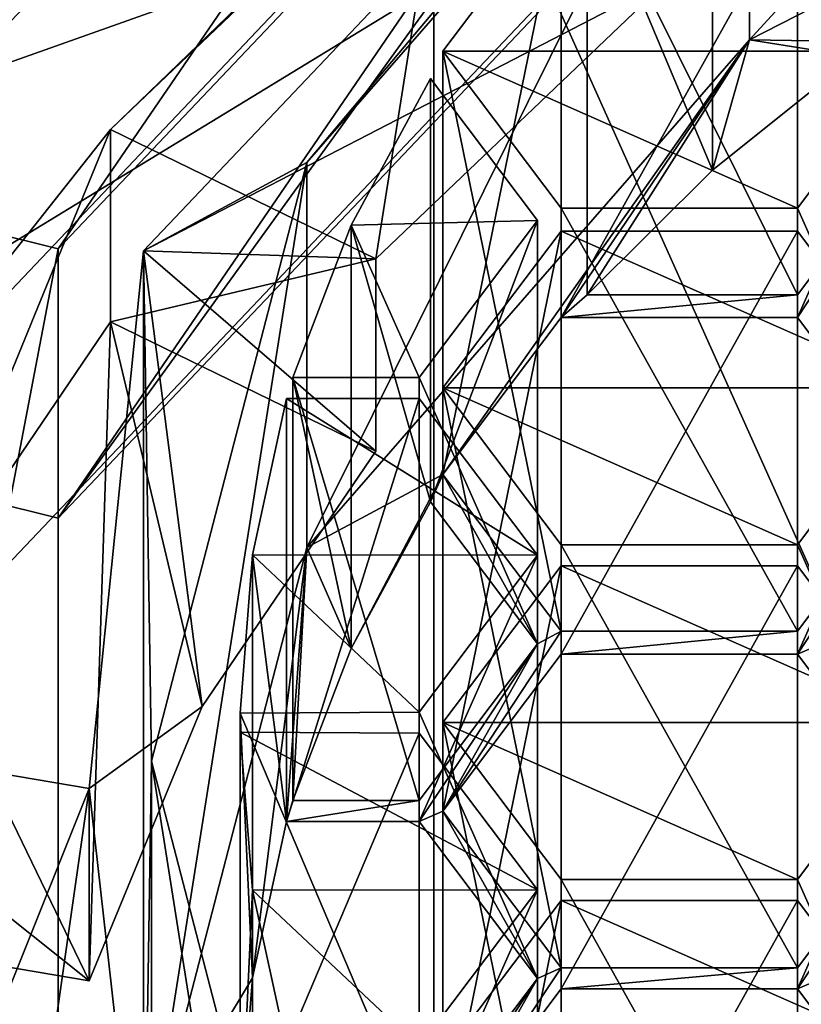
# Model space of a CAD drawing. Units: millimetres. Extents: x -24 to 24, y -143 to 24.
# Drawn here: x -7 to -5, y -134 to -131 of the extents above; entities that cross this region are included whole.
import ezdxf

# ---------------------------------------------------------------- set-up
doc = ezdxf.new("R2010")
doc.units = ezdxf.units.MM
doc.header["$LTSCALE"] = 127.314815
for name, color, linetype in [('216', 7, 'CONTINUOUS'), ('217', 7, 'CONTINUOUS'), ('218', 7, 'CONTINUOUS'), ('219', 7, 'CONTINUOUS'), ('24', 7, 'CONTINUOUS'), ('257', 7, 'CONTINUOUS'), ('258', 7, 'CONTINUOUS'), ('26', 7, 'CONTINUOUS'), ('262', 7, 'CONTINUOUS'), ('27', 7, 'CONTINUOUS'), ('287', 7, 'CONTINUOUS'), ('288', 7, 'CONTINUOUS'), ('289', 7, 'CONTINUOUS'), ('29', 7, 'CONTINUOUS'), ('290', 7, 'CONTINUOUS'), ('291', 7, 'CONTINUOUS'), ('292', 7, 'CONTINUOUS'), ('32', 7, 'CONTINUOUS'), ('33', 7, 'CONTINUOUS'), ('34', 7, 'CONTINUOUS'), ('35', 7, 'CONTINUOUS'), ('36', 7, 'CONTINUOUS'), ('37', 7, 'CONTINUOUS'), ('42', 7, 'CONTINUOUS'), ('444', 7, 'CONTINUOUS'), ('445', 7, 'CONTINUOUS'), ('446', 7, 'CONTINUOUS'), ('447', 7, 'CONTINUOUS'), ('448', 7, 'CONTINUOUS'), ('449', 7, 'CONTINUOUS'), ('450', 7, 'CONTINUOUS'), ('451', 7, 'CONTINUOUS'), ('452', 7, 'CONTINUOUS'), ('453', 7, 'CONTINUOUS'), ('455', 7, 'CONTINUOUS'), ('456', 7, 'CONTINUOUS'), ('485', 7, 'CONTINUOUS'), ('486', 7, 'CONTINUOUS'), ('487', 7, 'CONTINUOUS'), ('488', 7, 'CONTINUOUS'), ('489', 7, 'CONTINUOUS'), ('490', 7, 'CONTINUOUS'), ('497', 7, 'CONTINUOUS'), ('498', 7, 'CONTINUOUS'), ('499', 7, 'CONTINUOUS'), ('500', 7, 'CONTINUOUS'), ('501', 7, 'CONTINUOUS'), ('502', 7, 'CONTINUOUS'), ('509', 7, 'CONTINUOUS'), ('510', 7, 'CONTINUOUS'), ('512', 7, 'CONTINUOUS'), ('513', 7, 'CONTINUOUS'), ('55', 7, 'CONTINUOUS'), ('58', 7, 'CONTINUOUS')]:
    doc.layers.add(name, color=color, linetype=linetype)

msp = doc.modelspace()

# ---------------------------------------------------------------- linework, layer by layer
at = {"layer": '216', "color": 252, "linetype": 'Continuous', "true_color": 0x8c8c8c}
for points in [[(-6.4838, -133.4394, 243.2733), (-6.5249, -134.3248, 241.1443), (-6.5249, -132.9106, 242.8296), (-6.4838, -133.4394, 243.2733)], [(-6.4838, -134.8536, 241.588), (-6.5249, -134.3248, 241.1443), (-6.4838, -133.4394, 243.2733), (-6.4838, -134.8536, 241.588)], [(-6.37, -133.9619, 243.7118), (-6.4838, -134.8536, 241.588), (-6.4838, -133.4394, 243.2733), (-6.37, -133.9619, 243.7118)]]:
    msp.add_3dface(points, dxfattribs=at)
at = {"layer": '217', "color": 252, "linetype": 'Continuous', "true_color": 0x8c8c8c}
for points in [[(-6.5249, -132.9106, 242.8296), (-6.5249, -134.3248, 241.1443), (-5.927, -132.9139, 242.8324), (-6.5249, -132.9106, 242.8296)], [(-6.5249, -134.3248, 241.1443), (-5.927, -134.328, 241.1471), (-5.927, -132.9139, 242.8324), (-6.5249, -134.3248, 241.1443)]]:
    msp.add_3dface(points, dxfattribs=at)
at = {"layer": '218', "color": 252, "linetype": 'Continuous', "true_color": 0x8c8c8c}
for points in [[(-5.927, -132.9139, 242.8324), (-5.927, -134.328, 241.1471), (-5.532, -133.438, 243.2721), (-5.927, -132.9139, 242.8324)], [(-5.927, -134.328, 241.1471), (-5.532, -134.8521, 241.5868), (-5.532, -133.438, 243.2721), (-5.927, -134.328, 241.1471)]]:
    msp.add_3dface(points, dxfattribs=at)
at = {"layer": '219', "color": 252, "linetype": 'Continuous', "true_color": 0x8c8c8c}
msp.add_3dface([(-5.532, -133.438, 243.2721), (-5.532, -134.8521, 241.5868), (-5.927, -133.9621, 243.7119), (-5.532, -133.438, 243.2721)], dxfattribs=at)
at = {"layer": '24', "color": 7, "linetype": 'Continuous'}
for points in [[(-7.9409, -130.9019, 241.1441), (-4.9071, -129.8248, 235.9324), (-4.9071, -127.7036, 238.4604), (-7.9409, -130.9019, 241.1441)], [(-7.9409, -133.0231, 238.6161), (-4.9071, -129.8248, 235.9324), (-7.9409, -130.9019, 241.1441), (-7.9409, -133.0231, 238.6161)]]:
    msp.add_3dface(points, dxfattribs=at)
at = {"layer": '257', "color": 252, "linetype": 'Continuous', "true_color": 0x8c8c8c}
for points in [[(-5.4526, -134.8873, 241.6163), (-4.6626, -134.8873, 241.6163), (-4.6626, -133.4731, 243.3016), (-5.4526, -134.8873, 241.6163)], [(-5.4526, -133.4731, 243.3016), (-5.4526, -134.8873, 241.6163), (-4.6626, -133.4731, 243.3016), (-5.4526, -133.4731, 243.3016)]]:
    msp.add_3dface(points, dxfattribs=at)
at = {"layer": '258', "color": 252, "linetype": 'Continuous', "true_color": 0x8c8c8c}
msp.add_3dface([(-4.6626, -133.4731, 243.3016), (-4.6626, -134.8873, 241.6163), (-4.2676, -133.9972, 243.7414), (-4.6626, -133.4731, 243.3016)], dxfattribs=at)
at = {"layer": '26', "color": 7, "linetype": 'Continuous'}
for points in [[(0, -131.026, 260.5682), (-5, -114.6622, 271.4759), (-5.8779, -129.563, 259.3406), (0, -131.026, 260.5682)], [(0, -115.2284, 272.6902), (-5, -114.6622, 271.4759), (0, -131.026, 260.5682), (0, -115.2284, 272.6902)]]:
    msp.add_3dface(points, dxfattribs=at)
at = {"layer": '262', "color": 252, "linetype": 'Continuous', "true_color": 0x8c8c8c}
for points in [[(-5.8476, -135.4114, 242.0561), (-5.4526, -134.8873, 241.6163), (-5.4526, -133.4731, 243.3016), (-5.8476, -135.4114, 242.0561)], [(-5.8476, -135.4114, 242.0561), (-5.4526, -133.4731, 243.3016), (-5.8476, -133.9972, 243.7414), (-5.8476, -135.4114, 242.0561)]]:
    msp.add_3dface(points, dxfattribs=at)
at = {"layer": '27', "color": 7, "linetype": 'Continuous'}
for points in [[(-9.5106, -120.9983, 252.154), (-5.8779, -117.1681, 248.9401), (-9.5102, -132.6322, 238.2881), (-9.5106, -120.9983, 252.154)], [(-9.5102, -132.6322, 238.2881), (-5.8779, -117.1681, 248.9401), (-5.8781, -128.8029, 235.075), (-9.5102, -132.6322, 238.2881)], [(-5.8779, -129.563, 259.3406), (-9.5106, -125.7328, 256.1267), (-5.8781, -141.1971, 245.4749), (-5.8779, -129.563, 259.3406)], [(-5.8781, -141.1971, 245.4749), (-9.5106, -125.7328, 256.1267), (-9.5102, -137.3678, 242.2618), (-5.8781, -141.1971, 245.4749)], [(0, -142.6604, 246.7028), (-5.8779, -129.563, 259.3406), (-5.8781, -141.1971, 245.4749), (0, -142.6604, 246.7028)], [(0, -131.026, 260.5682), (-5.8779, -129.563, 259.3406), (0, -142.6604, 246.7028), (0, -131.026, 260.5682)]]:
    msp.add_3dface(points, dxfattribs=at)
at = {"layer": '287', "color": 252, "linetype": 'Continuous', "true_color": 0x8c8c8c}
for points in [[(-5.8476, -134.2929, 241.1176), (-5.4526, -133.7688, 240.6778), (-5.4526, -132.3547, 242.3631), (-5.8476, -134.2929, 241.1176)], [(-5.8476, -132.8788, 242.8029), (-5.8476, -134.2929, 241.1176), (-5.4526, -132.3547, 242.3631), (-5.8476, -132.8788, 242.8029)]]:
    msp.add_3dface(points, dxfattribs=at)
at = {"layer": '288', "color": 252, "linetype": 'Continuous', "true_color": 0x8c8c8c}
for points in [[(-5.4526, -133.7688, 240.6778), (-4.6626, -133.7688, 240.6778), (-4.6626, -132.3547, 242.3631), (-5.4526, -133.7688, 240.6778)], [(-5.4526, -132.3547, 242.3631), (-5.4526, -133.7688, 240.6778), (-4.6626, -132.3547, 242.3631), (-5.4526, -132.3547, 242.3631)]]:
    msp.add_3dface(points, dxfattribs=at)
at = {"layer": '289', "color": 252, "linetype": 'Continuous', "true_color": 0x8c8c8c}
for points in [[(-4.6626, -132.3547, 242.3631), (-4.6626, -133.7688, 240.6778), (-4.2676, -132.8788, 242.8029), (-4.6626, -132.3547, 242.3631)], [(-4.6626, -133.7688, 240.6778), (-4.2676, -134.2929, 241.1176), (-4.2676, -132.8788, 242.8029), (-4.6626, -133.7688, 240.6778)]]:
    msp.add_3dface(points, dxfattribs=at)
at = {"layer": '29', "color": 7, "linetype": 'Continuous'}
for points in [[(-4.9071, -129.8248, 235.9324), (-9.5102, -132.6322, 238.2881), (-5.8781, -128.8029, 235.075), (-4.9071, -129.8248, 235.9324)], [(-4.9071, -129.8248, 235.9324), (-7.9409, -133.0231, 238.6161), (-9.5102, -132.6322, 238.2881), (-4.9071, -129.8248, 235.9324)]]:
    msp.add_3dface(points, dxfattribs=at)
at = {"layer": '290', "color": 252, "linetype": 'Continuous', "true_color": 0x8c8c8c}
for points in [[(-4.2676, -132.8788, 242.8029), (-4.2676, -134.2929, 241.1176), (-4.6626, -133.4029, 243.2427), (-4.2676, -132.8788, 242.8029)], [(-4.2676, -134.2929, 241.1176), (-4.6626, -134.817, 241.5574), (-4.6626, -133.4029, 243.2427), (-4.2676, -134.2929, 241.1176)]]:
    msp.add_3dface(points, dxfattribs=at)
at = {"layer": '291', "color": 252, "linetype": 'Continuous', "true_color": 0x8c8c8c}
for points in [[(-4.6626, -134.817, 241.5574), (-5.4526, -134.817, 241.5574), (-5.4526, -133.4029, 243.2427), (-4.6626, -134.817, 241.5574)], [(-4.6626, -133.4029, 243.2427), (-4.6626, -134.817, 241.5574), (-5.4526, -133.4029, 243.2427), (-4.6626, -133.4029, 243.2427)]]:
    msp.add_3dface(points, dxfattribs=at)
at = {"layer": '292', "color": 252, "linetype": 'Continuous', "true_color": 0x8c8c8c}
for points in [[(-5.4526, -134.817, 241.5574), (-5.8476, -134.2929, 241.1176), (-5.8476, -132.8788, 242.8029), (-5.4526, -134.817, 241.5574)], [(-5.4526, -134.817, 241.5574), (-5.8476, -132.8788, 242.8029), (-5.4526, -133.4029, 243.2427), (-5.4526, -134.817, 241.5574)]]:
    msp.add_3dface(points, dxfattribs=at)
at = {"layer": '32', "color": 252, "linetype": 'Continuous', "true_color": 0x8c8c8c}
for points in [[(-7.8466, -130.9277, 241.1657), (-4.8478, -127.7659, 238.5127), (-7.8462, -131.1188, 240.9345), (-7.8466, -130.9277, 241.1657)], [(-7.8462, -131.1188, 240.9345), (-4.8478, -127.7659, 238.5127), (-4.8495, -127.9589, 238.283), (-7.8462, -131.1188, 240.9345)]]:
    msp.add_3dface(points, dxfattribs=at)
at = {"layer": '33', "color": 252, "linetype": 'Continuous', "true_color": 0x8c8c8c}
for points in [[(-7.8462, -131.1188, 240.9345), (-4.8495, -127.9589, 238.283), (-7.1328, -131.296, 241.0832), (-7.8462, -131.1188, 240.9345)], [(-7.1328, -131.296, 241.0832), (-4.8495, -127.9589, 238.283), (-4.4085, -128.4237, 238.673), (-7.1328, -131.296, 241.0832)], [(-7.8462, -135.0245, 244.2117), (-7.8462, -131.1188, 240.9345), (-7.1328, -131.296, 241.0832), (-7.8462, -135.0245, 244.2117)], [(-7.1328, -134.8473, 244.063), (-7.8462, -135.0245, 244.2117), (-7.1328, -131.296, 241.0832), (-7.1328, -134.8473, 244.063)]]:
    msp.add_3dface(points, dxfattribs=at)
at = {"layer": '34', "color": 252, "linetype": 'Continuous', "true_color": 0x8c8c8c}
for points in [[(-7.1328, -131.296, 241.0832), (-4.4085, -128.4237, 238.673), (-7.1328, -132.1959, 240.0107), (-7.1328, -131.296, 241.0832)], [(-7.1328, -132.1959, 240.0107), (-4.4085, -128.4237, 238.673), (-4.4085, -129.3236, 237.6005), (-7.1328, -132.1959, 240.0107)], [(-7.1328, -134.8473, 244.063), (-7.1328, -131.296, 241.0832), (-7.1328, -135.7472, 242.9905), (-7.1328, -134.8473, 244.063)], [(-7.1328, -135.7472, 242.9905), (-7.1328, -131.296, 241.0832), (-7.1328, -132.1959, 240.0107), (-7.1328, -135.7472, 242.9905)]]:
    msp.add_3dface(points, dxfattribs=at)
at = {"layer": '35', "color": 252, "linetype": 'Continuous', "true_color": 0x8c8c8c}
for points in [[(-7.8462, -132.0187, 239.862), (-7.1328, -132.1959, 240.0107), (-4.8495, -128.8588, 237.2105), (-7.8462, -132.0187, 239.862)], [(-7.1328, -132.1959, 240.0107), (-4.4085, -129.3236, 237.6005), (-4.8495, -128.8588, 237.2105), (-7.1328, -132.1959, 240.0107)], [(-7.1328, -135.7472, 242.9905), (-7.1328, -132.1959, 240.0107), (-7.8462, -132.0187, 239.862), (-7.1328, -135.7472, 242.9905)], [(-7.8462, -135.9244, 243.1392), (-7.1328, -135.7472, 242.9905), (-7.8462, -132.0187, 239.862), (-7.8462, -135.9244, 243.1392)]]:
    msp.add_3dface(points, dxfattribs=at)
at = {"layer": '36', "color": 252, "linetype": 'Continuous', "true_color": 0x8c8c8c}
for points in [[(-7.8462, -132.0187, 239.862), (-4.8495, -128.8588, 237.2105), (-6.958, -130.8973, 238.2683), (-7.8462, -132.0187, 239.862)], [(-6.958, -130.8973, 238.2683), (-4.8495, -128.8588, 237.2105), (-5.8336, -129.8241, 237.3678), (-6.958, -130.8973, 238.2683)], [(-7.622, -132.5173, 238.3222), (-7.8462, -132.0187, 239.862), (-6.958, -130.8973, 238.2683), (-7.622, -132.5173, 238.3222)], [(-6.958, -131.5401, 237.5023), (-7.622, -132.5173, 238.3222), (-6.958, -130.8973, 238.2683), (-6.958, -131.5401, 237.5023)]]:
    msp.add_3dface(points, dxfattribs=at)
at = {"layer": '37', "color": 252, "linetype": 'Continuous', "true_color": 0x8c8c8c}
for points in [[(-7.622, -132.5173, 238.3222), (-6.958, -131.5401, 237.5023), (-7.0293, -133.7419, 239.3499), (-7.622, -132.5173, 238.3222)], [(-7.0293, -133.7419, 239.3499), (-6.958, -131.5401, 237.5023), (-6.6519, -132.8251, 238.5805), (-7.0293, -133.7419, 239.3499)], [(-6.6519, -132.8251, 238.5805), (-6.958, -131.5401, 237.5023), (-6.0724, -131.9722, 237.8649), (-6.6519, -132.8251, 238.5805)], [(-8.0544, -133.5679, 239.2038), (-7.622, -132.5173, 238.3222), (-7.0293, -133.7419, 239.3499), (-8.0544, -133.5679, 239.2038)]]:
    msp.add_3dface(points, dxfattribs=at)
at = {"layer": '42', "color": 252, "linetype": 'Continuous', "true_color": 0x8c8c8c}
for points in [[(-2.6106, -129.4653, 237.0668), (-4.4034, -130.6043, 238.0225), (-4.8232, -130.5978, 238.017), (-2.6106, -129.4653, 237.0668)], [(-6.958, -130.8973, 238.2683), (-5.8336, -129.8241, 237.3678), (-6.0724, -131.3294, 238.6309), (-6.958, -130.8973, 238.2683)], [(-6.0724, -131.3294, 238.6309), (-5.8336, -129.8241, 237.3678), (-5.0911, -130.3929, 237.8451), (-6.0724, -131.3294, 238.6309)], [(-4.8232, -130.5978, 238.017), (-5.8476, -132.0497, 239.2353), (-6.3022, -132.2935, 239.4398), (-4.8232, -130.5978, 238.017)], [(-5.4526, -131.5256, 238.7955), (-5.8476, -132.0497, 239.2353), (-4.8232, -130.5978, 238.017), (-5.4526, -131.5256, 238.7955)], [(-5.366, -131.4491, 238.7313), (-5.4526, -131.5256, 238.7955), (-4.8232, -130.5978, 238.017), (-5.366, -131.4491, 238.7313)], [(-4.9465, -131.0332, 238.3823), (-5.366, -131.4491, 238.7313), (-4.8232, -130.5978, 238.017), (-4.9465, -131.0332, 238.3823)], [(-4.4723, -130.6533, 238.0636), (-4.9465, -131.0332, 238.3823), (-4.8232, -130.5978, 238.017), (-4.4723, -130.6533, 238.0636)], [(-4.4034, -130.6043, 238.0225), (-4.4723, -130.6533, 238.0636), (-4.8232, -130.5978, 238.017), (-4.4034, -130.6043, 238.0225)], [(-4.6626, -131.449, 238.7313), (-4.2676, -130.9249, 238.2915), (-4.6626, -131.5256, 238.7955), (-4.6626, -131.449, 238.7313)], [(-4.2676, -130.9249, 238.2915), (-4.2676, -132.0497, 239.2353), (-4.6626, -131.5256, 238.7955), (-4.2676, -130.9249, 238.2915)], [(-5.366, -131.4491, 238.7313), (-4.6626, -131.449, 238.7313), (-5.4526, -131.5256, 238.7955), (-5.366, -131.4491, 238.7313)], [(-5.4526, -131.5256, 238.7955), (-4.6626, -131.449, 238.7313), (-4.6626, -131.5256, 238.7955), (-5.4526, -131.5256, 238.7955)], [(-5.8476, -132.0497, 239.2353), (-6.1538, -132.631, 239.723), (-6.3022, -132.2935, 239.4398), (-5.8476, -132.0497, 239.2353)], [(-5.8894, -132.1411, 239.312), (-6.1538, -132.631, 239.723), (-5.8476, -132.0497, 239.2353), (-5.8894, -132.1411, 239.312)], [(-5.532, -132.6153, 239.7099), (-5.8894, -132.1411, 239.312), (-5.8476, -132.0497, 239.2353), (-5.532, -132.6153, 239.7099)], [(-5.4526, -132.5738, 239.6751), (-5.532, -132.6153, 239.7099), (-5.8476, -132.0497, 239.2353), (-5.4526, -132.5738, 239.6751)], [(-4.2676, -132.0497, 239.2353), (-4.6626, -132.6504, 239.7394), (-4.6626, -132.5738, 239.6751), (-4.2676, -132.0497, 239.2353)], [(-4.6626, -132.6504, 239.7394), (-4.2676, -132.0497, 239.2353), (-4.5832, -132.6153, 239.7099), (-4.6626, -132.6504, 239.7394)], [(-6.3022, -132.2935, 239.4398), (-6.4838, -133.7323, 240.6472), (-6.8213, -134.2929, 241.1176), (-6.3022, -132.2935, 239.4398)], [(-6.37, -133.2098, 240.2087), (-6.4838, -133.7323, 240.6472), (-6.3022, -132.2935, 239.4398), (-6.37, -133.2098, 240.2087)], [(-6.3489, -133.1395, 240.1498), (-6.37, -133.2098, 240.2087), (-6.3022, -132.2935, 239.4398), (-6.3489, -133.1395, 240.1498)], [(-6.1538, -132.631, 239.723), (-6.3489, -133.1395, 240.1498), (-6.3022, -132.2935, 239.4398), (-6.1538, -132.631, 239.723)], [(-5.8476, -133.1745, 240.1791), (-5.532, -132.6153, 239.7099), (-5.4526, -132.5738, 239.6751), (-5.8476, -133.1745, 240.1791)], [(-5.4526, -132.6504, 239.7394), (-5.8476, -133.1745, 240.1791), (-5.4526, -132.5738, 239.6751), (-5.4526, -132.6504, 239.7394)], [(-4.6626, -132.6504, 239.7394), (-5.4526, -132.6504, 239.7394), (-4.6626, -132.5738, 239.6751), (-4.6626, -132.6504, 239.7394)], [(-4.6626, -132.5738, 239.6751), (-5.4526, -132.6504, 239.7394), (-5.4526, -132.5738, 239.6751), (-4.6626, -132.5738, 239.6751)], [(-5.532, -132.6153, 239.7099), (-5.927, -133.2096, 240.2086), (-5.927, -133.1394, 240.1497), (-5.532, -132.6153, 239.7099)], [(-5.927, -133.2096, 240.2086), (-5.532, -132.6153, 239.7099), (-5.8476, -133.1745, 240.1791), (-5.927, -133.2096, 240.2086)], [(-4.2676, -133.1745, 240.1791), (-4.6626, -132.6504, 239.7394), (-4.5832, -132.6153, 239.7099), (-4.2676, -133.1745, 240.1791)], [(-8.0544, -135.6608, 242.2654), (-8.0544, -132.9251, 239.9698), (-7.0293, -133.0992, 240.1159), (-8.0544, -135.6608, 242.2654)], [(-7.1999, -134.2929, 241.1176), (-8.0544, -135.6608, 242.2654), (-7.0293, -133.0992, 240.1159), (-7.1999, -134.2929, 241.1176)], [(-5.927, -133.2096, 240.2086), (-6.37, -133.2098, 240.2087), (-5.927, -133.1394, 240.1497), (-5.927, -133.2096, 240.2086)], [(-6.37, -133.2098, 240.2087), (-6.3489, -133.1395, 240.1498), (-5.927, -133.1394, 240.1497), (-6.37, -133.2098, 240.2087)], [(-5.532, -133.7337, 240.6484), (-5.927, -133.2096, 240.2086), (-5.8476, -133.1745, 240.1791), (-5.532, -133.7337, 240.6484)], [(-5.4526, -133.6986, 240.6189), (-5.532, -133.7337, 240.6484), (-5.8476, -133.1745, 240.1791), (-5.4526, -133.6986, 240.6189)], [(-4.2676, -133.1745, 240.1791), (-4.6626, -133.7688, 240.6778), (-4.6626, -133.6986, 240.6189), (-4.2676, -133.1745, 240.1791)], [(-4.6626, -133.7688, 240.6778), (-4.2676, -133.1745, 240.1791), (-4.5832, -133.7337, 240.6484), (-4.6626, -133.7688, 240.6778)], [(-5.4526, -133.7688, 240.6778), (-5.8476, -134.2929, 241.1176), (-5.4526, -133.6986, 240.6189), (-5.4526, -133.7688, 240.6778)], [(-5.8476, -134.2929, 241.1176), (-5.532, -133.7337, 240.6484), (-5.4526, -133.6986, 240.6189), (-5.8476, -134.2929, 241.1176)], [(-4.6626, -133.7688, 240.6778), (-5.4526, -133.7688, 240.6778), (-4.6626, -133.6986, 240.6189), (-4.6626, -133.7688, 240.6778)], [(-5.4526, -133.7688, 240.6778), (-5.4526, -133.6986, 240.6189), (-4.6626, -133.6986, 240.6189), (-5.4526, -133.7688, 240.6778)], [(-6.4838, -133.7323, 240.6472), (-6.5249, -134.2611, 241.0909), (-6.8213, -134.2929, 241.1176), (-6.4838, -133.7323, 240.6472)], [(-5.8476, -134.2929, 241.1176), (-5.927, -134.328, 241.1471), (-5.532, -133.7337, 240.6484), (-5.8476, -134.2929, 241.1176)], [(-5.532, -133.7337, 240.6484), (-5.927, -134.328, 241.1471), (-5.927, -134.2578, 241.0881), (-5.532, -133.7337, 240.6484)], [(-4.2676, -134.2929, 241.1176), (-4.6626, -133.7688, 240.6778), (-4.5832, -133.7337, 240.6484), (-4.2676, -134.2929, 241.1176)]]:
    msp.add_3dface(points, dxfattribs=at)
at = {"layer": '444', "color": 252, "linetype": 'Continuous', "true_color": 0x8c8c8c}
for points in [[(-6.4838, -132.3182, 242.3325), (-6.37, -133.2098, 240.2087), (-6.37, -131.7957, 241.894), (-6.4838, -132.3182, 242.3325)], [(-6.5249, -132.847, 242.7762), (-6.4838, -133.7323, 240.6472), (-6.4838, -132.3182, 242.3325), (-6.5249, -132.847, 242.7762)], [(-6.4838, -133.7323, 240.6472), (-6.37, -133.2098, 240.2087), (-6.4838, -132.3182, 242.3325), (-6.4838, -133.7323, 240.6472)], [(-6.5249, -134.2611, 241.0909), (-6.4838, -133.7323, 240.6472), (-6.5249, -132.847, 242.7762), (-6.5249, -134.2611, 241.0909)]]:
    msp.add_3dface(points, dxfattribs=at)
at = {"layer": '445', "color": 252, "linetype": 'Continuous', "true_color": 0x8c8c8c}
for points in [[(-6.37, -133.2098, 240.2087), (-5.927, -133.2096, 240.2086), (-5.927, -131.7955, 241.8939), (-6.37, -133.2098, 240.2087)], [(-6.37, -131.7957, 241.894), (-6.37, -133.2098, 240.2087), (-5.927, -131.7955, 241.8939), (-6.37, -131.7957, 241.894)]]:
    msp.add_3dface(points, dxfattribs=at)
at = {"layer": '446', "color": 252, "linetype": 'Continuous', "true_color": 0x8c8c8c}
for points in [[(-5.927, -131.7955, 241.8939), (-5.927, -133.2096, 240.2086), (-5.532, -132.3196, 242.3337), (-5.927, -131.7955, 241.8939)], [(-5.927, -133.2096, 240.2086), (-5.532, -133.7337, 240.6484), (-5.532, -132.3196, 242.3337), (-5.927, -133.2096, 240.2086)]]:
    msp.add_3dface(points, dxfattribs=at)
at = {"layer": '447', "color": 252, "linetype": 'Continuous', "true_color": 0x8c8c8c}
for points in [[(-5.532, -132.3196, 242.3337), (-5.532, -133.7337, 240.6484), (-5.927, -132.8437, 242.7734), (-5.532, -132.3196, 242.3337)], [(-5.532, -133.7337, 240.6484), (-5.927, -134.2578, 241.0881), (-5.927, -132.8437, 242.7734), (-5.532, -133.7337, 240.6484)]]:
    msp.add_3dface(points, dxfattribs=at)
at = {"layer": '448', "color": 252, "linetype": 'Continuous', "true_color": 0x8c8c8c}
for points in [[(-5.927, -134.2578, 241.0881), (-6.5249, -132.847, 242.7762), (-5.927, -132.8437, 242.7734), (-5.927, -134.2578, 241.0881)], [(-5.927, -134.2578, 241.0881), (-6.5249, -134.2611, 241.0909), (-6.5249, -132.847, 242.7762), (-5.927, -134.2578, 241.0881)]]:
    msp.add_3dface(points, dxfattribs=at)
at = {"layer": '449', "color": 252, "linetype": 'Continuous', "true_color": 0x8c8c8c}
for points in [[(-6.1538, -131.2168, 241.4083), (-5.8894, -132.1411, 239.312), (-5.8894, -130.7269, 240.9973), (-6.1538, -131.2168, 241.4083)], [(-6.3489, -131.7254, 241.8351), (-6.1538, -132.631, 239.723), (-6.1538, -131.2168, 241.4083), (-6.3489, -131.7254, 241.8351)], [(-6.1538, -132.631, 239.723), (-5.8894, -132.1411, 239.312), (-6.1538, -131.2168, 241.4083), (-6.1538, -132.631, 239.723)], [(-6.3489, -133.1395, 240.1498), (-6.1538, -132.631, 239.723), (-6.3489, -131.7254, 241.8351), (-6.3489, -133.1395, 240.1498)]]:
    msp.add_3dface(points, dxfattribs=at)
at = {"layer": '450', "color": 252, "linetype": 'Continuous', "true_color": 0x8c8c8c}
for points in [[(-5.8894, -130.7269, 240.9973), (-5.8894, -132.1411, 239.312), (-5.532, -131.2012, 241.3952), (-5.8894, -130.7269, 240.9973)], [(-5.8894, -132.1411, 239.312), (-5.532, -132.6153, 239.7099), (-5.532, -131.2012, 241.3952), (-5.8894, -132.1411, 239.312)]]:
    msp.add_3dface(points, dxfattribs=at)
at = {"layer": '451', "color": 252, "linetype": 'Continuous', "true_color": 0x8c8c8c}
for points in [[(-5.532, -131.2012, 241.3952), (-5.532, -132.6153, 239.7099), (-5.927, -131.7253, 241.835), (-5.532, -131.2012, 241.3952)], [(-5.532, -132.6153, 239.7099), (-5.927, -133.1394, 240.1497), (-5.927, -131.7253, 241.835), (-5.532, -132.6153, 239.7099)]]:
    msp.add_3dface(points, dxfattribs=at)
at = {"layer": '452', "color": 252, "linetype": 'Continuous', "true_color": 0x8c8c8c}
for points in [[(-5.927, -133.1394, 240.1497), (-6.3489, -131.7254, 241.8351), (-5.927, -131.7253, 241.835), (-5.927, -133.1394, 240.1497)], [(-5.927, -133.1394, 240.1497), (-6.3489, -133.1395, 240.1498), (-6.3489, -131.7254, 241.8351), (-5.927, -133.1394, 240.1497)]]:
    msp.add_3dface(points, dxfattribs=at)
at = {"layer": '453', "color": 252, "linetype": 'Continuous', "true_color": 0x8c8c8c}
for points in [[(-4.9465, -129.619, 240.0676), (-4.4723, -130.6533, 238.0636), (-4.4723, -129.2392, 239.7489), (-4.9465, -129.619, 240.0676)], [(-5.366, -130.0349, 240.4166), (-4.9465, -131.0332, 238.3823), (-4.9465, -129.619, 240.0676), (-5.366, -130.0349, 240.4166)], [(-4.9465, -131.0332, 238.3823), (-4.4723, -130.6533, 238.0636), (-4.9465, -129.619, 240.0676), (-4.9465, -131.0332, 238.3823)], [(-5.366, -131.4491, 238.7313), (-4.9465, -131.0332, 238.3823), (-5.366, -130.0349, 240.4166), (-5.366, -131.4491, 238.7313)]]:
    msp.add_3dface(points, dxfattribs=at)
at = {"layer": '455', "color": 252, "linetype": 'Continuous', "true_color": 0x8c8c8c}
for points in [[(-4.2676, -129.5108, 239.9768), (-4.2676, -130.9249, 238.2915), (-4.6626, -130.0349, 240.4166), (-4.2676, -129.5108, 239.9768)], [(-4.2676, -130.9249, 238.2915), (-4.6626, -131.449, 238.7313), (-4.6626, -130.0349, 240.4166), (-4.2676, -130.9249, 238.2915)]]:
    msp.add_3dface(points, dxfattribs=at)
at = {"layer": '456', "color": 252, "linetype": 'Continuous', "true_color": 0x8c8c8c}
for points in [[(-4.6626, -131.449, 238.7313), (-5.366, -131.4491, 238.7313), (-5.366, -130.0349, 240.4166), (-4.6626, -131.449, 238.7313)], [(-4.6626, -131.449, 238.7313), (-5.366, -130.0349, 240.4166), (-4.6626, -130.0349, 240.4166), (-4.6626, -131.449, 238.7313)]]:
    msp.add_3dface(points, dxfattribs=at)
at = {"layer": '485', "color": 252, "linetype": 'Continuous', "true_color": 0x8c8c8c}
for points in [[(-5.4526, -133.6986, 240.6189), (-5.8476, -133.1745, 240.1791), (-5.8476, -131.7604, 241.8644), (-5.4526, -133.6986, 240.6189)], [(-5.4526, -132.2845, 242.3042), (-5.4526, -133.6986, 240.6189), (-5.8476, -131.7604, 241.8644), (-5.4526, -132.2845, 242.3042)]]:
    msp.add_3dface(points, dxfattribs=at)
at = {"layer": '486', "color": 252, "linetype": 'Continuous', "true_color": 0x8c8c8c}
for points in [[(-5.8476, -133.1745, 240.1791), (-5.4526, -132.6504, 239.7394), (-5.4526, -131.2363, 241.4247), (-5.8476, -133.1745, 240.1791)], [(-5.8476, -131.7604, 241.8644), (-5.8476, -133.1745, 240.1791), (-5.4526, -131.2363, 241.4247), (-5.8476, -131.7604, 241.8644)]]:
    msp.add_3dface(points, dxfattribs=at)
at = {"layer": '487', "color": 252, "linetype": 'Continuous', "true_color": 0x8c8c8c}
for points in [[(-5.4526, -132.6504, 239.7394), (-4.6626, -132.6504, 239.7394), (-4.6626, -131.2363, 241.4247), (-5.4526, -132.6504, 239.7394)], [(-5.4526, -131.2363, 241.4247), (-5.4526, -132.6504, 239.7394), (-4.6626, -131.2363, 241.4247), (-5.4526, -131.2363, 241.4247)]]:
    msp.add_3dface(points, dxfattribs=at)
at = {"layer": '488', "color": 252, "linetype": 'Continuous', "true_color": 0x8c8c8c}
for points in [[(-4.6626, -131.2363, 241.4247), (-4.6626, -132.6504, 239.7394), (-4.2676, -131.7604, 241.8644), (-4.6626, -131.2363, 241.4247)], [(-4.6626, -132.6504, 239.7394), (-4.2676, -133.1745, 240.1791), (-4.2676, -131.7604, 241.8644), (-4.6626, -132.6504, 239.7394)]]:
    msp.add_3dface(points, dxfattribs=at)
at = {"layer": '489', "color": 252, "linetype": 'Continuous', "true_color": 0x8c8c8c}
for points in [[(-4.2676, -131.7604, 241.8644), (-4.2676, -133.1745, 240.1791), (-4.6626, -132.2845, 242.3042), (-4.2676, -131.7604, 241.8644)], [(-4.2676, -133.1745, 240.1791), (-4.6626, -133.6986, 240.6189), (-4.6626, -132.2845, 242.3042), (-4.2676, -133.1745, 240.1791)]]:
    msp.add_3dface(points, dxfattribs=at)
at = {"layer": '490', "color": 252, "linetype": 'Continuous', "true_color": 0x8c8c8c}
for points in [[(-4.6626, -133.6986, 240.6189), (-5.4526, -133.6986, 240.6189), (-5.4526, -132.2845, 242.3042), (-4.6626, -133.6986, 240.6189)], [(-4.6626, -133.6986, 240.6189), (-5.4526, -132.2845, 242.3042), (-4.6626, -132.2845, 242.3042), (-4.6626, -133.6986, 240.6189)]]:
    msp.add_3dface(points, dxfattribs=at)
at = {"layer": '497', "color": 252, "linetype": 'Continuous', "true_color": 0x8c8c8c}
for points in [[(-4.2676, -130.6356, 240.9206), (-4.2676, -132.0497, 239.2353), (-4.6626, -131.1597, 241.3604), (-4.2676, -130.6356, 240.9206)], [(-4.2676, -132.0497, 239.2353), (-4.6626, -132.5738, 239.6751), (-4.6626, -131.1597, 241.3604), (-4.2676, -132.0497, 239.2353)]]:
    msp.add_3dface(points, dxfattribs=at)
at = {"layer": '498', "color": 252, "linetype": 'Continuous', "true_color": 0x8c8c8c}
for points in [[(-4.6626, -132.5738, 239.6751), (-5.4526, -132.5738, 239.6751), (-5.4526, -131.1597, 241.3604), (-4.6626, -132.5738, 239.6751)], [(-4.6626, -131.1597, 241.3604), (-4.6626, -132.5738, 239.6751), (-5.4526, -131.1597, 241.3604), (-4.6626, -131.1597, 241.3604)]]:
    msp.add_3dface(points, dxfattribs=at)
at = {"layer": '499', "color": 252, "linetype": 'Continuous', "true_color": 0x8c8c8c}
for points in [[(-5.4526, -132.5738, 239.6751), (-5.8476, -132.0497, 239.2353), (-5.8476, -130.6356, 240.9206), (-5.4526, -132.5738, 239.6751)], [(-5.4526, -131.1597, 241.3604), (-5.4526, -132.5738, 239.6751), (-5.8476, -130.6356, 240.9206), (-5.4526, -131.1597, 241.3604)]]:
    msp.add_3dface(points, dxfattribs=at)
at = {"layer": '500', "color": 252, "linetype": 'Continuous', "true_color": 0x8c8c8c}
for points in [[(-5.8476, -132.0497, 239.2353), (-5.4526, -131.5256, 238.7955), (-5.4526, -130.1115, 240.4808), (-5.8476, -132.0497, 239.2353)], [(-5.8476, -130.6356, 240.9206), (-5.8476, -132.0497, 239.2353), (-5.4526, -130.1115, 240.4808), (-5.8476, -130.6356, 240.9206)]]:
    msp.add_3dface(points, dxfattribs=at)
at = {"layer": '501', "color": 252, "linetype": 'Continuous', "true_color": 0x8c8c8c}
for points in [[(-5.4526, -131.5256, 238.7955), (-4.6626, -131.5256, 238.7955), (-4.6626, -130.1115, 240.4808), (-5.4526, -131.5256, 238.7955)], [(-5.4526, -130.1115, 240.4808), (-5.4526, -131.5256, 238.7955), (-4.6626, -130.1115, 240.4808), (-5.4526, -130.1115, 240.4808)]]:
    msp.add_3dface(points, dxfattribs=at)
at = {"layer": '502', "color": 252, "linetype": 'Continuous', "true_color": 0x8c8c8c}
for points in [[(-4.6626, -131.5256, 238.7955), (-4.2676, -130.6356, 240.9206), (-4.6626, -130.1115, 240.4808), (-4.6626, -131.5256, 238.7955)], [(-4.6626, -131.5256, 238.7955), (-4.2676, -132.0497, 239.2353), (-4.2676, -130.6356, 240.9206), (-4.6626, -131.5256, 238.7955)]]:
    msp.add_3dface(points, dxfattribs=at)
at = {"layer": '509', "color": 252, "linetype": 'Continuous', "true_color": 0x8c8c8c}
for points in [[(-4.2321, -128.5452, 238.9055), (-6.302, -131.0077, 240.9718), (-6.8476, -131.303, 241.2195), (-4.2321, -128.5452, 238.9055)], [(-4.8234, -129.3124, 239.5492), (-6.302, -131.0077, 240.9718), (-4.2321, -128.5452, 238.9055), (-4.8234, -129.3124, 239.5492)], [(-6.302, -131.0077, 240.9718), (-6.8214, -133.0074, 242.6497), (-6.8476, -131.303, 241.2195), (-6.302, -131.0077, 240.9718)], [(-6.8476, -131.303, 241.2195), (-6.8214, -133.0074, 242.6497), (-6.8476, -134.7117, 244.0798), (-6.8476, -131.303, 241.2195)], [(-6.8214, -133.0074, 242.6497), (-6.302, -135.007, 244.3276), (-6.8476, -134.7117, 244.0798), (-6.8214, -133.0074, 242.6497)]]:
    msp.add_3dface(points, dxfattribs=at)
at = {"layer": '510', "color": 252, "linetype": 'Continuous', "true_color": 0x8c8c8c}
for points in [[(-4.8232, -130.5978, 238.017), (-4.8234, -129.3124, 239.5492), (-2.6104, -128.1797, 238.5988), (-4.8232, -130.5978, 238.017)], [(-2.6106, -129.4653, 237.0668), (-4.8232, -130.5978, 238.017), (-2.6104, -128.1797, 238.5988), (-2.6106, -129.4653, 237.0668)], [(-4.8232, -130.5978, 238.017), (-6.3022, -132.2935, 239.4398), (-4.8234, -129.3124, 239.5492), (-4.8232, -130.5978, 238.017)], [(-6.3022, -132.2935, 239.4398), (-6.302, -131.0077, 240.9718), (-4.8234, -129.3124, 239.5492), (-6.3022, -132.2935, 239.4398)], [(-6.8213, -134.2929, 241.1176), (-6.8214, -133.0074, 242.6497), (-6.302, -131.0077, 240.9718), (-6.8213, -134.2929, 241.1176)], [(-6.3022, -132.2935, 239.4398), (-6.8213, -134.2929, 241.1176), (-6.302, -131.0077, 240.9718), (-6.3022, -132.2935, 239.4398)], [(-6.8213, -134.2929, 241.1176), (-6.3022, -136.2924, 242.7954), (-6.8214, -133.0074, 242.6497), (-6.8213, -134.2929, 241.1176)], [(-6.3022, -136.2924, 242.7954), (-6.302, -135.007, 244.3276), (-6.8214, -133.0074, 242.6497), (-6.3022, -136.2924, 242.7954)]]:
    msp.add_3dface(points, dxfattribs=at)
at = {"layer": '512', "color": 252, "linetype": 'Continuous', "true_color": 0x8c8c8c}
for points in [[(-5.0911, -130.3929, 237.8451), (-4.2321, -128.5452, 238.9055), (-6.8476, -131.303, 241.2195), (-5.0911, -130.3929, 237.8451)], [(-6.0724, -131.3294, 238.6309), (-5.0911, -130.3929, 237.8451), (-6.8476, -131.303, 241.2195), (-6.0724, -131.3294, 238.6309)], [(-7.0293, -133.0992, 240.1159), (-6.6519, -132.8251, 238.5805), (-6.8476, -131.303, 241.2195), (-7.0293, -133.0992, 240.1159)], [(-7.0293, -133.0992, 240.1159), (-6.8476, -131.303, 241.2195), (-6.8476, -134.7117, 244.0798), (-7.0293, -133.0992, 240.1159)], [(-6.6519, -132.8251, 238.5805), (-6.0724, -131.9722, 237.8649), (-6.8476, -131.303, 241.2195), (-6.6519, -132.8251, 238.5805)], [(-6.0724, -131.9722, 237.8649), (-6.0724, -131.3294, 238.6309), (-6.8476, -131.303, 241.2195), (-6.0724, -131.9722, 237.8649)], [(-7.0293, -133.7419, 239.3499), (-6.6519, -132.8251, 238.5805), (-7.0293, -133.0992, 240.1159), (-7.0293, -133.7419, 239.3499)], [(-7.1999, -134.2929, 241.1176), (-7.0293, -133.0992, 240.1159), (-6.8476, -134.7117, 244.0798), (-7.1999, -134.2929, 241.1176)]]:
    msp.add_3dface(points, dxfattribs=at)
at = {"layer": '513', "linetype": 'Continuous'}
for points in [[(-7.9409, -130.9019, 241.1441), (-4.9071, -127.7036, 238.4604), (-4.8478, -127.7659, 238.5127), (-7.9409, -130.9019, 241.1441)], [(-7.9409, -130.9019, 241.1441), (-4.8478, -127.7659, 238.5127), (-7.8466, -130.9277, 241.1657), (-7.9409, -130.9019, 241.1441)], [(-4.2676, -130.6356, 240.9206), (-5.8476, -130.6356, 240.9206), (-5.4526, -130.1115, 240.4808), (-4.2676, -130.6356, 240.9206)], [(-4.2676, -130.6356, 240.9206), (-5.4526, -130.1115, 240.4808), (-4.6626, -130.1115, 240.4808), (-4.2676, -130.6356, 240.9206)], [(-4.2676, -130.6356, 240.9206), (-4.6626, -131.1597, 241.3604), (-5.8476, -130.6356, 240.9206), (-4.2676, -130.6356, 240.9206)], [(-4.6626, -131.1597, 241.3604), (-5.4526, -131.1597, 241.3604), (-5.8476, -130.6356, 240.9206), (-4.6626, -131.1597, 241.3604)], [(-6.1538, -131.2168, 241.4083), (-5.8894, -130.7269, 240.9973), (-5.532, -131.2012, 241.3952), (-6.1538, -131.2168, 241.4083)], [(-6.3489, -131.7254, 241.8351), (-6.1538, -131.2168, 241.4083), (-5.927, -131.7253, 241.835), (-6.3489, -131.7254, 241.8351)], [(-6.1538, -131.2168, 241.4083), (-5.532, -131.2012, 241.3952), (-5.927, -131.7253, 241.835), (-6.1538, -131.2168, 241.4083)], [(-5.8476, -131.7604, 241.8644), (-5.4526, -131.2363, 241.4247), (-4.2676, -131.7604, 241.8644), (-5.8476, -131.7604, 241.8644)], [(-5.4526, -131.2363, 241.4247), (-4.6626, -131.2363, 241.4247), (-4.2676, -131.7604, 241.8644), (-5.4526, -131.2363, 241.4247)], [(-5.4526, -132.2845, 242.3042), (-5.8476, -131.7604, 241.8644), (-4.6626, -132.2845, 242.3042), (-5.4526, -132.2845, 242.3042)], [(-5.8476, -131.7604, 241.8644), (-4.2676, -131.7604, 241.8644), (-4.6626, -132.2845, 242.3042), (-5.8476, -131.7604, 241.8644)], [(-6.4838, -132.3182, 242.3325), (-6.37, -131.7957, 241.894), (-5.532, -132.3196, 242.3337), (-6.4838, -132.3182, 242.3325)], [(-6.37, -131.7957, 241.894), (-5.927, -131.7955, 241.8939), (-5.532, -132.3196, 242.3337), (-6.37, -131.7957, 241.894)], [(-6.5249, -132.847, 242.7762), (-6.4838, -132.3182, 242.3325), (-5.927, -132.8437, 242.7734), (-6.5249, -132.847, 242.7762)], [(-6.4838, -132.3182, 242.3325), (-5.532, -132.3196, 242.3337), (-5.927, -132.8437, 242.7734), (-6.4838, -132.3182, 242.3325)], [(-5.8476, -132.8788, 242.8029), (-5.4526, -132.3547, 242.3631), (-4.2676, -132.8788, 242.8029), (-5.8476, -132.8788, 242.8029)], [(-5.4526, -132.3547, 242.3631), (-4.6626, -132.3547, 242.3631), (-4.2676, -132.8788, 242.8029), (-5.4526, -132.3547, 242.3631)], [(-5.8476, -132.8788, 242.8029), (-4.2676, -132.8788, 242.8029), (-4.6626, -133.4029, 243.2427), (-5.8476, -132.8788, 242.8029)], [(-5.8476, -132.8788, 242.8029), (-4.6626, -133.4029, 243.2427), (-5.4526, -133.4029, 243.2427), (-5.8476, -132.8788, 242.8029)], [(-6.4838, -133.4394, 243.2733), (-6.5249, -132.9106, 242.8296), (-5.532, -133.438, 243.2721), (-6.4838, -133.4394, 243.2733)], [(-6.5249, -132.9106, 242.8296), (-5.927, -132.9139, 242.8324), (-5.532, -133.438, 243.2721), (-6.5249, -132.9106, 242.8296)], [(-6.4838, -133.4394, 243.2733), (-5.532, -133.438, 243.2721), (-5.927, -133.9621, 243.7119), (-6.4838, -133.4394, 243.2733)], [(-6.37, -133.9619, 243.7118), (-6.4838, -133.4394, 243.2733), (-5.927, -133.9621, 243.7119), (-6.37, -133.9619, 243.7118)], [(-5.4526, -133.4731, 243.3016), (-4.2676, -133.9972, 243.7414), (-5.8476, -133.9972, 243.7414), (-5.4526, -133.4731, 243.3016)], [(-5.4526, -133.4731, 243.3016), (-4.6626, -133.4731, 243.3016), (-4.2676, -133.9972, 243.7414), (-5.4526, -133.4731, 243.3016)]]:
    msp.add_3dface(points, dxfattribs=at)
at = {"layer": '55', "color": 252, "linetype": 'Continuous', "true_color": 0x8c8c8c}
for points in [[(-6.958, -131.5401, 237.5023), (-6.958, -130.8973, 238.2683), (-6.0724, -131.3294, 238.6309), (-6.958, -131.5401, 237.5023)], [(-6.0724, -131.9722, 237.8649), (-6.958, -131.5401, 237.5023), (-6.0724, -131.3294, 238.6309), (-6.0724, -131.9722, 237.8649)]]:
    msp.add_3dface(points, dxfattribs=at)
at = {"layer": '58', "color": 252, "linetype": 'Continuous', "true_color": 0x8c8c8c}
for points in [[(-8.0544, -132.9251, 239.9698), (-8.0544, -133.5679, 239.2038), (-7.0293, -133.7419, 239.3499), (-8.0544, -132.9251, 239.9698)], [(-8.0544, -132.9251, 239.9698), (-7.0293, -133.7419, 239.3499), (-7.0293, -133.0992, 240.1159), (-8.0544, -132.9251, 239.9698)]]:
    msp.add_3dface(points, dxfattribs=at)

doc.saveas('drawing.dxf')
